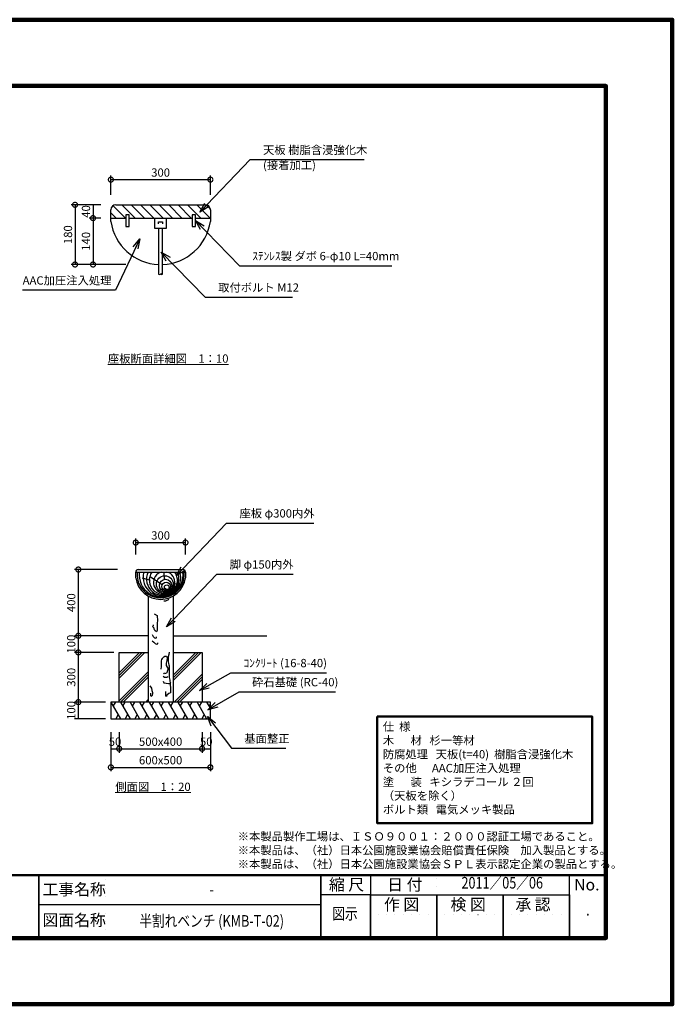
# Model space of a CAD drawing. Extents: x 197559 to 205959, y 8898 to 14838.
# Drawn here: x 202023 to 205959, y 8898 to 14838 of the extents above; entities that cross this region are included whole.
import ezdxf
from ezdxf.enums import TextEntityAlignment as Align

# ---------------------------------------------------------------- set-up
doc = ezdxf.new("R2010")
doc.units = 0
doc.header["$LTSCALE"] = 50
doc.header["$MEASUREMENT"] = 0
doc.linetypes.add('DOT', pattern=[5.01, 0.01, -5])
for name, color, linetype, lineweight in [('D-STR-DIM\u3000寸法線、寸法値', 7, 'Continuous', 13), ('D-STR-HTXT\u3000旗上げ', 7, 'Continuous', 13), ('D-STR\u3000構造物外形線', 1, 'Continuous', 25), ('D-TTL-FRAM\u3000タイトル枠、凡例図枠', 2, 'Continuous', 50), ('D-TTL-LINE\u3000区切り線、罫線', 7, 'Continuous', 25), ('D-TTL-TXT\u3000文字列', 7, 'Continuous', 13), ('D-TTL\u3000外枠', 2, 'Continuous', 140)]:
    doc.layers.add(name, color=color, linetype=linetype, lineweight=lineweight)
doc.styles.add('YOKO_GOTHIC', font='MS Gothic.ttf')
doc.dimstyles.new('1-20', dxfattribs={"dimscale": 20, "dimtxt": 2.5, "dimasz": 3, "dimexe": 1.2, "dimexo": 1.6, "dimgap": 0.88776, "dimtad": 1, "dimdec": 1, "dimdsep": 46, "dimtxsty": 'YOKO_GOTHIC', "dimblk": 'DOTSMALL', "dimcen": 0.09, "dimadec": 0, "dimazin": 2, "dimtfac": 1, "dimtdec": 1, "dimtix": 1, "dimtmove": 0, "dimatfit": 3, "dimldrblk": 'OPEN30', "dimfxl": 0, "dimtolj": 1, "dimtzin": 0, "dimarcsym": 0})

# ---------------------------------------------------------------- blocks, each defined once
blk = doc.blocks.new('A$C0B7D5268')
at = {"layer": 'D-TTL-FRAM\u3000タイトル枠、凡例図枠', "linetype": 'Continuous'}
blk.add_lwpolyline([(200, 200), (4000, 200), (4000, 390), (200, 390)], close=True, dxfattribs=at)
at = {"layer": 'D-TTL-LINE\u3000区切り線、罫線', "linetype": 'DOT', "ltscale": 0.1}
for p, q in [((2489.6, 200), (2489.6, 390)), ((3489.6, 330), (3489.6, 390)), ((3889.6, 270), (3289.6, 270))]:
    blk.add_line(p, q, dxfattribs=at)
at = {"layer": 'D-TTL-LINE\u3000区切り線、罫線'}
for p, q in [((3889.6, 200), (3889.6, 390)), ((3289.6, 330), (3139.6, 330)), ((3139.6, 300), (2289.6, 300))]:
    blk.add_line(p, q, dxfattribs=at)
for points in [[(1489.6, 390), (2289.6, 390), (2289.6, 200), (1489.6, 200)], [(2289.6, 390), (3139.6, 390), (3139.6, 200), (2289.6, 200)], [(3139.6, 390), (3289.6, 390), (3289.6, 200), (3139.6, 200)], [(3289.6, 330), (3889.6, 330), (3889.6, 390), (3289.6, 390)], [(3889.6, 390), (4000, 390), (4000, 200), (3889.6, 200)], [(3289.6, 330), (3489.6, 330), (3489.6, 200), (3289.6, 200)], [(3489.6, 330), (3689.6, 330), (3689.6, 200), (3489.6, 200)], [(3689.6, 330), (3889.6, 330), (3889.6, 200), (3689.6, 200)]]:
    blk.add_lwpolyline(points, close=True, dxfattribs=at)
at = {"layer": 'D-TTL\u3000外枠'}
for points in [[(0, 0), (4200, 0), (4200, 2970), (0, 2970)], [(200, 200), (4000, 200), (4000, 2770), (200, 2770)]]:
    blk.add_lwpolyline(points, close=True, dxfattribs=at)
at = {"layer": 'D-TTL-TXT\u3000文字列', "style": 'YOKO_GOTHIC'}
for s, p in [('工事名称', (2300.6, 329.1)), ('縮 尺', (3164.6, 343.4)), ('日 付', (3340.3, 343.4)), ('No.', (3903.8, 343.4)), ('作 図', (3330.7, 283.6)), ('検 図', (3531.3, 283.6)), ('承 認', (3726.8, 283.6)), ('図面名称', (2300.6, 236.5))]:
    blk.add_text(s, height=35, dxfattribs=at).set_placement(p)
at = {"layer": 'D-TTL-TXT\u3000文字列', "ltscale": 0.5, "style": 'YOKO_GOTHIC', "width": 0.8}
for tag, p in [('PROJECT1', (2811, 317.9)), ('DATE', (3687.1, 338.2)), ('DWGNO', (3945.3, 256.7)), ('PROJECT2', (2811, 223.1)), ('SCALE', (3213.1, 245.2))]:
    blk.add_attdef(tag, text='', height=35, dxfattribs=at).set_placement(p, align=Align.BOTTOM_CENTER)
blk = doc.blocks.new('_DotSmall')
at = {"color": 0, "linetype": 'ByBlock', "const_width": 0.5}
blk.add_lwpolyline([(-0.0625, 0, 1), (0.0625, 0, 1)], format="xyb", close=True, dxfattribs=at)
blk = doc.blocks.new('*D75')
at = {"layer": 'D-STR-DIM\u3000寸法線、寸法値', "color": 0, "lineweight": -2}
for p, q in [((202572.6, 13782.3), (202572.6, 13897.3)), ((202572.6, 13873.3), (203172.6, 13873.3)), ((203172.6, 13782.3), (203172.6, 13897.3))]:
    blk.add_line(p, q, dxfattribs=at)
at = {"layer": 'Defpoints', "color": 0}
for p in [(203172.6, 13873.3), (202572.6, 13750.3), (203172.6, 13750.3)]:
    blk.add_point(p, dxfattribs=at)
at = {"layer": 'D-STR-DIM\u3000寸法線、寸法値', "color": 0, "lineweight": -2, "xscale": 60, "yscale": 60, "zscale": 60, "rotation": 180}
blk.add_blockref('_DotSmall', (202572.6, 13873.3), dxfattribs=at)
at = {"layer": 'D-STR-DIM\u3000寸法線、寸法値', "color": 0, "lineweight": -2, "xscale": 60, "yscale": 60, "zscale": 60}
blk.add_blockref('_DotSmall', (203172.6, 13873.3), dxfattribs=at)
at = {"layer": 'D-STR-DIM\u3000寸法線、寸法値', "color": 0, "insert": (202872.6, 13916), "char_height": 50, "attachment_point": 5, "style": 'YOKO_GOTHIC'}
blk.add_mtext('\\A1;300', dxfattribs=at)
blk = doc.blocks.new('_OPEN30')
at = {"color": 0, "linetype": 'ByBlock', "lineweight": -2}
for p, q in [((-1, 0.267949), (0, 0)), ((0, 0), (-1, -0.267949)), ((0, 0), (-1, 0))]:
    blk.add_line(p, q, dxfattribs=at)
blk = doc.blocks.new('*D88')
at = {"layer": 'D-STR-DIM\u3000寸法線、寸法値', "color": 0, "lineweight": -2}
for p, q in [((202511.9, 13721.1), (202441, 13721.1)), ((202465, 13721.1), (202465, 13641.1)), ((202511.9, 13641.1), (202441, 13641.1))]:
    blk.add_line(p, q, dxfattribs=at)
at = {"layer": 'Defpoints', "color": 0}
for p in [(202543.9, 13721.1), (202465, 13641.1), (202543.9, 13641.1)]:
    blk.add_point(p, dxfattribs=at)
at = {"layer": 'D-STR-DIM\u3000寸法線、寸法値', "color": 0, "insert": (202422.2, 13681.1), "char_height": 50, "attachment_point": 5, "rotation": 90, "style": 'YOKO_GOTHIC'}
blk.add_mtext('\\A1;40', dxfattribs=at)
blk = doc.blocks.new('*D89')
at = {"layer": 'D-STR-DIM\u3000寸法線、寸法値', "color": 0, "lineweight": -2}
for p, q in [((202511.9, 13641.1), (202441, 13641.1)), ((202465, 13641.1), (202465, 13361.1)), ((202662.6, 13361.1), (202441, 13361.1))]:
    blk.add_line(p, q, dxfattribs=at)
at = {"layer": 'Defpoints', "color": 0}
for p in [(202543.9, 13641.1), (202465, 13361.1), (202694.6, 13361.1)]:
    blk.add_point(p, dxfattribs=at)
at = {"layer": 'D-STR-DIM\u3000寸法線、寸法値', "color": 0, "lineweight": -2, "xscale": 60, "yscale": 60, "zscale": 60}
for p, rotation in [((202465, 13641.1), 90), ((202465, 13361.1), 270)]:
    blk.add_blockref('_DotSmall', p, dxfattribs=dict(at, rotation=rotation))
at = {"layer": 'D-STR-DIM\u3000寸法線、寸法値', "color": 0, "insert": (202422.2, 13501.1), "char_height": 50, "attachment_point": 5, "rotation": 90, "style": 'YOKO_GOTHIC'}
blk.add_mtext('\\A1;140', dxfattribs=at)
blk = doc.blocks.new('*D90')
at = {"layer": 'D-STR-DIM\u3000寸法線、寸法値', "color": 0, "lineweight": -2}
for p, q in [((202511.9, 13721.1), (202332.5, 13721.1)), ((202356.5, 13721.1), (202356.5, 13361.1)), ((202662.6, 13361.1), (202332.5, 13361.1))]:
    blk.add_line(p, q, dxfattribs=at)
at = {"layer": 'Defpoints', "color": 0}
for p in [(202543.9, 13721.1), (202356.5, 13361.1), (202694.6, 13361.1)]:
    blk.add_point(p, dxfattribs=at)
at = {"layer": 'D-STR-DIM\u3000寸法線、寸法値', "color": 0, "lineweight": -2, "xscale": 60, "yscale": 60, "zscale": 60}
for p, rotation in [((202356.5, 13721.1), 90), ((202356.5, 13361.1), 270)]:
    blk.add_blockref('_DotSmall', p, dxfattribs=dict(at, rotation=rotation))
at = {"layer": 'D-STR-DIM\u3000寸法線、寸法値', "color": 0, "insert": (202313.8, 13541.1), "char_height": 50, "attachment_point": 5, "rotation": 90, "style": 'YOKO_GOTHIC'}
blk.add_mtext('\\A1;180', dxfattribs=at)
blk = doc.blocks.new('*D91')
at = {"layer": 'D-STR-DIM\u3000寸法線、寸法値', "color": 0, "lineweight": -2}
for p, q in [((202722.6, 11612.1), (202722.6, 11707.8)), ((203022.6, 11612.1), (203022.6, 11707.8)), ((202722.6, 11683.8), (203022.6, 11683.8))]:
    blk.add_line(p, q, dxfattribs=at)
at = {"layer": 'Defpoints', "color": 0}
for p in [(203022.6, 11683.8), (202722.6, 11580.1), (203022.6, 11580.1)]:
    blk.add_point(p, dxfattribs=at)
at = {"layer": 'D-STR-DIM\u3000寸法線、寸法値', "color": 0, "lineweight": -2, "xscale": 60, "yscale": 60, "zscale": 60, "rotation": 180}
blk.add_blockref('_DotSmall', (202722.6, 11683.8), dxfattribs=at)
at = {"layer": 'D-STR-DIM\u3000寸法線、寸法値', "color": 0, "lineweight": -2, "xscale": 60, "yscale": 60, "zscale": 60}
blk.add_blockref('_DotSmall', (203022.6, 11683.8), dxfattribs=at)
at = {"layer": 'D-STR-DIM\u3000寸法線、寸法値', "color": 0, "insert": (202872.6, 11726.6), "char_height": 50, "attachment_point": 5, "style": 'YOKO_GOTHIC'}
blk.add_mtext('\\A1;300', dxfattribs=at)
blk = doc.blocks.new('*D92')
at = {"layer": 'D-STR-DIM\u3000寸法線、寸法値', "color": 0, "lineweight": -2}
for p, q in [((202612.1, 11521.1), (202352.2, 11521.1)), ((202376.2, 11521.1), (202376.2, 11121.1)), ((202640.6, 11121.1), (202352.2, 11121.1))]:
    blk.add_line(p, q, dxfattribs=at)
at = {"layer": 'Defpoints', "color": 0}
for p in [(202644.1, 11521.1), (202376.2, 11121.1), (202672.6, 11121.1)]:
    blk.add_point(p, dxfattribs=at)
at = {"layer": 'D-STR-DIM\u3000寸法線、寸法値', "color": 0, "lineweight": -2, "xscale": 60, "yscale": 60, "zscale": 60}
for p, rotation in [((202376.2, 11521.1), 90), ((202376.2, 11121.1), 270)]:
    blk.add_blockref('_DotSmall', p, dxfattribs=dict(at, rotation=rotation))
at = {"layer": 'D-STR-DIM\u3000寸法線、寸法値', "color": 0, "insert": (202333.4, 11321.1), "char_height": 50, "attachment_point": 5, "rotation": 90, "style": 'YOKO_GOTHIC'}
blk.add_mtext('\\A1;400', dxfattribs=at)
blk = doc.blocks.new('*D93')
at = {"layer": 'D-STR-DIM\u3000寸法線、寸法値', "color": 0, "lineweight": -2}
for p, q in [((202640.6, 11121.1), (202352.2, 11121.1)), ((202376.2, 11121.1), (202376.2, 11021.1)), ((202590.6, 11021.1), (202352.2, 11021.1))]:
    blk.add_line(p, q, dxfattribs=at)
at = {"layer": 'Defpoints', "color": 0}
for p in [(202672.6, 11121.1), (202376.2, 11021.1), (202622.6, 11021.1)]:
    blk.add_point(p, dxfattribs=at)
at = {"layer": 'D-STR-DIM\u3000寸法線、寸法値', "color": 0, "insert": (202333.4, 11071.1), "char_height": 50, "attachment_point": 5, "rotation": 90, "style": 'YOKO_GOTHIC'}
blk.add_mtext('\\A1;100', dxfattribs=at)
blk = doc.blocks.new('*D94')
at = {"layer": 'D-STR-DIM\u3000寸法線、寸法値', "color": 0, "lineweight": -2}
for p, q in [((202590.6, 11021.1), (202352.2, 11021.1)), ((202376.2, 11021.1), (202376.2, 10721.1)), ((202540.6, 10721.1), (202352.2, 10721.1))]:
    blk.add_line(p, q, dxfattribs=at)
at = {"layer": 'Defpoints', "color": 0}
for p in [(202622.6, 11021.1), (202376.2, 10721.1), (202572.6, 10721.1)]:
    blk.add_point(p, dxfattribs=at)
at = {"layer": 'D-STR-DIM\u3000寸法線、寸法値', "color": 0, "lineweight": -2, "xscale": 60, "yscale": 60, "zscale": 60}
for p, rotation in [((202376.2, 11021.1), 90), ((202376.2, 10721.1), 270)]:
    blk.add_blockref('_DotSmall', p, dxfattribs=dict(at, rotation=rotation))
at = {"layer": 'D-STR-DIM\u3000寸法線、寸法値', "color": 0, "insert": (202333.4, 10871.1), "char_height": 50, "attachment_point": 5, "rotation": 90, "style": 'YOKO_GOTHIC'}
blk.add_mtext('\\A1;300', dxfattribs=at)
blk = doc.blocks.new('*D95')
at = {"layer": 'D-STR-DIM\u3000寸法線、寸法値', "color": 0, "lineweight": -2}
for p, q in [((202540.6, 10721.1), (202352.2, 10721.1)), ((202376.2, 10721.1), (202376.2, 10621.1)), ((202540.6, 10621.1), (202352.2, 10621.1))]:
    blk.add_line(p, q, dxfattribs=at)
at = {"layer": 'Defpoints', "color": 0}
for p in [(202572.6, 10721.1), (202376.2, 10621.1), (202572.6, 10621.1)]:
    blk.add_point(p, dxfattribs=at)
at = {"layer": 'D-STR-DIM\u3000寸法線、寸法値', "color": 0, "insert": (202333.4, 10671.1), "char_height": 50, "attachment_point": 5, "rotation": 90, "style": 'YOKO_GOTHIC'}
blk.add_mtext('\\A1;100', dxfattribs=at)
blk = doc.blocks.new('*D96')
at = {"layer": 'D-STR-DIM\u3000寸法線、寸法値', "color": 0, "lineweight": -2}
for p, q in [((202572.6, 10540.1), (202572.6, 10415.7)), ((202622.6, 10540.1), (202622.6, 10415.7)), ((202572.6, 10439.7), (202622.6, 10439.7))]:
    blk.add_line(p, q, dxfattribs=at)
at = {"layer": 'Defpoints', "color": 0}
for p in [(202572.6, 10572.1), (202622.6, 10572.1), (202622.6, 10439.7)]:
    blk.add_point(p, dxfattribs=at)
at = {"layer": 'D-STR-DIM\u3000寸法線、寸法値', "color": 0, "insert": (202597.6, 10482.4), "char_height": 50, "attachment_point": 5, "style": 'YOKO_GOTHIC'}
blk.add_mtext('\\A1;50', dxfattribs=at)
blk = doc.blocks.new('*D97')
at = {"layer": 'D-STR-DIM\u3000寸法線、寸法値', "color": 0, "lineweight": -2}
for p, q in [((202622.6, 10540.1), (202622.6, 10415.7)), ((203122.6, 10540.1), (203122.6, 10415.7)), ((202622.6, 10439.7), (203122.6, 10439.7))]:
    blk.add_line(p, q, dxfattribs=at)
at = {"layer": 'Defpoints', "color": 0}
for p in [(202622.6, 10572.1), (203122.6, 10572.1), (203122.6, 10439.7)]:
    blk.add_point(p, dxfattribs=at)
at = {"layer": 'D-STR-DIM\u3000寸法線、寸法値', "color": 0, "lineweight": -2, "xscale": 60, "yscale": 60, "zscale": 60, "rotation": 180}
blk.add_blockref('_DotSmall', (202622.6, 10439.7), dxfattribs=at)
at = {"layer": 'D-STR-DIM\u3000寸法線、寸法値', "color": 0, "lineweight": -2, "xscale": 60, "yscale": 60, "zscale": 60}
blk.add_blockref('_DotSmall', (203122.6, 10439.7), dxfattribs=at)
at = {"layer": 'D-STR-DIM\u3000寸法線、寸法値', "color": 0, "insert": (202872.6, 10482.4), "char_height": 50, "attachment_point": 5, "style": 'YOKO_GOTHIC'}
blk.add_mtext('\\A1;500x400', dxfattribs=at)
blk = doc.blocks.new('*D98')
at = {"layer": 'D-STR-DIM\u3000寸法線、寸法値', "color": 0, "lineweight": -2}
for p, q in [((203122.6, 10540.1), (203122.6, 10415.7)), ((203172.6, 10540.1), (203172.6, 10415.7)), ((203122.6, 10439.7), (203172.6, 10439.7))]:
    blk.add_line(p, q, dxfattribs=at)
at = {"layer": 'Defpoints', "color": 0}
for p in [(203122.6, 10572.1), (203172.6, 10572.1), (203172.6, 10439.7)]:
    blk.add_point(p, dxfattribs=at)
at = {"layer": 'D-STR-DIM\u3000寸法線、寸法値', "color": 0, "insert": (203147.6, 10482.4), "char_height": 50, "attachment_point": 5, "style": 'YOKO_GOTHIC'}
blk.add_mtext('\\A1;50', dxfattribs=at)
blk = doc.blocks.new('*D100')
at = {"layer": 'D-STR-DIM\u3000寸法線、寸法値', "color": 0, "lineweight": -2}
for p, q in [((202572.6, 10540.1), (202572.6, 10303.7)), ((203172.6, 10540.1), (203172.6, 10303.7)), ((202572.6, 10327.7), (203172.6, 10327.7))]:
    blk.add_line(p, q, dxfattribs=at)
at = {"layer": 'Defpoints', "color": 0}
for p in [(202572.6, 10572.1), (203172.6, 10572.1), (203172.6, 10327.7)]:
    blk.add_point(p, dxfattribs=at)
at = {"layer": 'D-STR-DIM\u3000寸法線、寸法値', "color": 0, "lineweight": -2, "xscale": 60, "yscale": 60, "zscale": 60, "rotation": 180}
blk.add_blockref('_DotSmall', (202572.6, 10327.7), dxfattribs=at)
at = {"layer": 'D-STR-DIM\u3000寸法線、寸法値', "color": 0, "lineweight": -2, "xscale": 60, "yscale": 60, "zscale": 60}
blk.add_blockref('_DotSmall', (203172.6, 10327.7), dxfattribs=at)
at = {"layer": 'D-STR-DIM\u3000寸法線、寸法値', "color": 0, "insert": (202872.6, 10370.5), "char_height": 50, "attachment_point": 5, "style": 'YOKO_GOTHIC'}
blk.add_mtext('\\A1;600x500', dxfattribs=at)

msp = doc.modelspace()

# ---------------------------------------------------------------- linework, layer by layer
at = {"layer": 'D-STR\u3000構造物外形線'}
for p, q in [((202572.62, 13621.09), (202572.62, 13691.09)), ((202572.62, 13673.59), (202605.12, 13641.09)), ((202586.12, 13716.09), (202661.62, 13641.09)), ((202602.62, 13721.09), (203142.62, 13721.09)), ((202638.12, 13721.09), (202718.12, 13641.09)), ((202694.62, 13721.09), (202774.62, 13641.09)), ((202751.12, 13721.09), (202831.12, 13641.09)), ((202807.62, 13721.09), (202887.62, 13641.09)), ((202864.12, 13721.09), (202944.12, 13641.09)), ((202921.12, 13721.09), (203001.12, 13641.09)), ((202977.62, 13721.09), (203057.62, 13641.09)), ((203034.12, 13721.09), (203114.12, 13641.09)), ((203090.62, 13721.09), (203170.62, 13641.09)), ((203147.12, 13721.09), (203172.62, 13695.59)), ((203172.62, 13691.09), (203172.62, 13621.09)), ((202572.62, 13641.09), (202662.62, 13641.09)), ((202682.62, 13641.09), (203062.62, 13641.09)), ((203082.62, 13641.09), (203172.62, 13641.09)), ((202860.62, 13581.09), (202860.62, 13303.63)), ((202884.62, 13303.63), (202884.62, 13581.09)), ((202722.62, 11471.09), (202722.62, 11506.09)), ((202722.62, 11506.09), (203022.62, 11506.09)), ((202737.62, 11521.09), (203007.62, 11521.09)), ((202762.07, 11470.61), (202808.57, 11457.22)), ((202809.97, 11479.06), (202877.6, 11433.27)), ((202891.49, 11506.09), (202894.51, 11463.56)), ((203022.62, 11506.09), (203022.62, 11471.09)), ((202903.67, 11407.21), (202850.13, 11391)), ((202946.64, 11433.98), (202986.79, 11436.79)), ((202797.62, 11360.95), (202797.62, 10721.09)), ((202947.62, 11360.95), (202947.62, 10721.09)), ((202891.94, 11331.82), (202903.21, 11331.82)), ((202903.21, 11331.82), (202908.84, 11334.64)), ((202908.84, 11334.64), (202915.89, 11337.46)), ((202915.89, 11337.46), (202921.52, 11341.68)), ((202834.17, 11254.33), (202851.08, 11243.06)), ((202851.08, 11243.06), (202852.49, 11231.79)), ((202852.49, 11231.79), (202853.89, 11223.34)), ((202824.31, 11178.25), (202829.94, 11182.48)), ((202828.53, 11172.61), (202824.31, 11178.25)), ((202832.76, 11166.98), (202828.53, 11172.61)), ((202829.94, 11182.48), (202829.94, 11188.11)), ((202853.89, 11209.25), (202852.49, 11200.79)), ((202852.49, 11200.79), (202852.49, 11186.7)), ((202852.49, 11186.7), (202852.49, 11175.43)), ((202852.49, 11175.43), (202852.49, 11166.98)), ((202853.89, 11223.34), (202853.89, 11217.7)), ((202853.89, 11217.7), (202853.89, 11209.25)), ((202797.62, 11121.09), (202410.12, 11121.09)), ((202821.49, 11128.94), (202827.13, 11117.67)), ((202827.13, 11117.67), (202835.58, 11109.21)), ((202834.17, 11161.34), (202832.76, 11166.98)), ((202836.99, 11152.89), (202834.17, 11161.34)), ((202835.58, 11109.21), (202841.21, 11107.8)), ((202848.26, 11145.84), (202836.99, 11152.89)), ((202841.21, 11107.8), (202846.85, 11109.21)), ((202846.85, 11109.21), (202848.26, 11114.85)), ((202852.49, 11152.89), (202848.26, 11145.84)), ((202852.49, 11166.98), (202852.49, 11158.52)), ((202852.49, 11158.52), (202852.49, 11152.89)), ((202947.62, 11121.09), (203513.29, 11121.09)), ((202821.49, 11090.9), (202831.35, 11082.44)), ((202831.35, 11082.44), (202839.81, 11073.99)), ((202839.81, 11073.99), (202848.26, 11071.17)), ((202848.26, 11071.17), (202855.3, 11072.58)), ((202855.3, 11072.58), (202855.3, 11078.22)), ((202622.62, 10898.09), (202745.62, 11021.09)), ((202622.62, 10882.09), (202761.62, 11021.09)), ((202622.62, 10866.09), (202777.12, 11021.09)), ((202882.96, 10983.54), (202885.78, 10989.17)), ((202885.78, 10989.17), (202891.41, 10994.81)), ((202891.41, 10994.81), (202897.05, 10997.63)), ((202897.05, 10997.63), (202908.32, 10997.63)), ((202908.32, 10997.63), (202911.14, 10989.17)), ((202911.14, 10989.17), (202909.73, 10972.26)), ((202918.71, 10993.68), (202917.3, 10976.77)), ((202921.52, 11007.77), (202918.71, 10993.68)), ((202924.34, 11023.27), (202921.52, 11007.77)), ((202947.62, 10884.09), (203084.62, 11021.09)), ((202947.62, 10868.09), (203100.62, 11021.09)), ((202947.62, 10852.09), (203116.62, 11021.09)), ((202875.92, 10920.13), (202877.33, 10935.63)), ((202877.33, 10952.54), (202878.73, 10969.45)), ((202877.33, 10935.63), (202877.33, 10952.54)), ((202878.73, 10969.45), (202880.14, 10977.9)), ((202880.14, 10977.9), (202882.96, 10983.54)), ((202909.73, 10972.26), (202906.91, 10955.36)), ((202906.91, 10955.36), (202906.91, 10941.27)), ((202906.91, 10941.27), (202912.55, 10932.82)), ((202912.55, 10932.82), (202916.77, 10925.77)), ((202917.3, 10976.77), (202917.3, 10965.5)), ((202917.3, 10965.5), (202920.11, 10954.23)), ((202920.11, 10954.23), (202921.52, 10945.78)), ((202921.52, 10945.78), (202924.34, 10940.14)), ((202924.34, 10940.14), (202924.34, 10928.87)), ((202622.62, 10728.59), (202797.62, 10903.59)), ((202631.12, 10721.09), (202797.62, 10887.59)), ((202647.12, 10721.09), (202797.62, 10871.59)), ((202888.6, 10877.87), (202895.64, 10872.23)), ((202895.64, 10891.96), (202892.82, 10897.59)), ((202902.69, 10893.37), (202895.64, 10891.96)), ((202895.64, 10872.23), (202904.09, 10870.82)), ((202909.73, 10897.59), (202902.69, 10893.37)), ((202904.09, 10870.82), (202912.55, 10870.82)), ((202912.55, 10906.05), (202909.73, 10897.59)), ((202915.37, 10917.32), (202912.55, 10906.05)), ((202912.55, 10870.82), (202916.77, 10876.46)), ((202916.77, 10925.77), (202915.37, 10917.32)), ((202924.34, 10928.87), (202924.34, 10914.78)), ((202924.34, 10914.78), (202924.34, 10897.87)), ((202924.34, 10897.87), (202924.34, 10883.79)), ((202924.34, 10883.79), (202924.34, 10869.7)), ((202954.12, 10721.09), (203122.62, 10889.09)), ((202970.12, 10721.09), (203122.62, 10873.09)), ((202807.4, 10818.98), (202817.26, 10804.89)), ((202888.6, 10846.87), (202892.82, 10838.42)), ((202892.82, 10838.42), (202906.91, 10835.6)), ((202906.91, 10835.6), (202921, 10834.19)), ((202921, 10834.19), (202929.46, 10834.19)), ((202924.34, 10869.7), (202925.75, 10861.24)), ((202925.75, 10861.24), (202927.16, 10852.79)), ((202927.16, 10852.79), (202928.57, 10847.15)), ((202928.57, 10847.15), (202929.98, 10838.7)), ((202929.46, 10834.19), (202933.68, 10841.24)), ((202929.98, 10838.7), (202929.98, 10830.25)), ((202929.98, 10830.25), (202929.98, 10821.79)), ((202929.98, 10821.79), (202931.39, 10810.52)), ((202986.12, 10721.09), (203122.62, 10857.09)), ((202813.04, 10769.66), (202814.45, 10775.3)), ((202814.45, 10761.21), (202813.04, 10769.66)), ((202815.85, 10755.57), (202814.45, 10761.21)), ((202821.49, 10761.21), (202815.85, 10755.57)), ((202817.26, 10804.89), (202820.08, 10790.8)), ((202820.08, 10790.8), (202822.9, 10779.53)), ((202824.31, 10773.89), (202821.49, 10761.21)), ((202822.9, 10779.53), (202824.31, 10773.89)), ((202903.21, 10768.25), (202903.21, 10785.16)), ((202904.62, 10761.21), (202903.21, 10768.25)), ((202908.84, 10755.57), (202904.62, 10761.21)), ((202910.25, 10764.03), (202908.84, 10755.57)), ((202921.52, 10772.48), (202910.25, 10764.03)), ((202932.79, 10776.71), (202921.52, 10772.48)), ((202931.39, 10810.52), (202931.39, 10796.43)), ((202931.39, 10796.43), (202932.79, 10785.16)), ((202932.79, 10785.16), (202932.79, 10776.71)), ((202572.62, 10721.09), (202630.36, 10621.09)), ((202587.05, 10696.09), (202601.49, 10721.09)), ((202630.36, 10721.09), (202688.09, 10621.09)), ((202644.79, 10696.09), (202659.22, 10721.09)), ((202688.09, 10721.09), (202745.83, 10621.09)), ((202702.52, 10696.09), (202716.96, 10721.09)), ((202745.83, 10721.09), (202803.56, 10621.09)), ((202760.26, 10696.09), (202774.69, 10721.09)), ((202784.62, 10721.09), (202797.62, 10734.09)), ((202803.56, 10721.09), (202861.3, 10621.09)), ((202817.99, 10696.09), (202832.43, 10721.09)), ((202861.3, 10721.09), (202919.03, 10621.09)), ((202875.73, 10696.09), (202890.16, 10721.09)), ((202919.03, 10721.09), (202976.77, 10621.09)), ((202933.46, 10696.09), (202947.9, 10721.09)), ((202976.77, 10721.09), (203034.5, 10621.09)), ((202991.2, 10696.09), (203005.63, 10721.09)), ((203034.5, 10721.09), (203092.24, 10621.09)), ((203048.93, 10696.09), (203063.37, 10721.09)), ((203092.24, 10721.09), (203149.97, 10621.09)), ((203106.67, 10696.09), (203121.1, 10721.09)), ((203149.97, 10721.09), (203172.62, 10681.86)), ((203164.4, 10696.09), (203172.62, 10710.32)), ((202615.92, 10646.09), (202601.49, 10621.09)), ((202673.66, 10646.09), (202659.22, 10621.09)), ((202731.39, 10646.09), (202716.96, 10621.09)), ((202789.13, 10646.09), (202774.69, 10621.09)), ((202846.86, 10646.09), (202832.43, 10621.09)), ((202904.6, 10646.09), (202890.16, 10621.09)), ((202962.33, 10646.09), (202947.9, 10621.09)), ((203020.07, 10646.09), (203005.63, 10621.09)), ((203077.8, 10646.09), (203063.37, 10621.09)), ((203135.54, 10646.09), (203121.1, 10621.09))]:
    msp.add_line(p, q, dxfattribs=at)
for points in [[(202682.62, 13661.09), (202662.62, 13661.09), (202662.62, 13591.09), (202682.62, 13591.09)], [(203082.62, 13661.09), (203062.62, 13661.09), (203062.62, 13591.09), (203082.62, 13591.09)], [(203172.62, 10721.09), (202572.62, 10721.09), (202572.62, 10621.09), (203172.62, 10621.09)]]:
    msp.add_lwpolyline(points, close=True, dxfattribs=at)
for points in [[(202836.62, 13641.09), (202836.62, 13581.09), (202908.62, 13581.09), (202908.62, 13641.09)], [(202860.62, 13605.69), (202860.62, 13618.68), (202884.62, 13618.68), (202884.62, 13605.69)], [(202622.62, 10721.09), (202622.62, 11021.09), (202797.62, 11021.09)], [(202947.62, 11021.09), (203122.62, 11021.09), (203122.62, 10721.09)]]:
    msp.add_lwpolyline(points, dxfattribs=at)
for centre, radius in [((202898.28, 11433.09), 50.61), ((202902.56, 11425.16), 37.36), ((202906.13, 11419.35), 25.43), ((202909.71, 11414.24), 14.14)]:
    msp.add_circle(centre, radius, dxfattribs=at)
for centre, radius, start, end in [((202602.62, 13691.09), 30, 90, 180), ((203142.62, 13691.09), 30, 0, 90), ((202872.62, 13664.16), 303.08, 188.171234, 267.730843), ((202872.62, 13664.16), 303.08, 272.269157, 351.828766), ((202866.62, 13312.49), 10.69, 235.871067, 304.128933), ((202878.62, 13294.78), 10.69, 55.871067, 124.128933), ((202878.62, 13312.49), 10.69, 235.871067, 304.128933), ((202737.62, 11506.09), 15, 90, 180), ((202872.62, 11492.62), 151.54, 188.171234, 351.828766), ((202872.62, 11492.62), 142.63, 174.584315, 5.415685), ((202875.49, 11488.22), 132.85, 172.271296, 7.728704), ((202880.47, 11473.25), 113.6, 163.198038, 16.801962), ((202885.45, 11463.21), 97.87, 154.016596, 25.983404), ((202889.02, 11456.69), 84.86, 144.399937, 35.600063), ((202894.01, 11443.13), 64.84, 103.849128, 76.150872), ((203007.62, 11506.09), 15, 0, 90)]:
    msp.add_arc(centre, radius, start, end, dxfattribs=at)
at = {"layer": 'D-TTL-FRAM\u3000タイトル枠、凡例図枠'}
msp.add_lwpolyline([(204179.03, 10633.37), (205475.66, 10633.37), (205475.66, 9990.12), (204179.03, 9990.12)], close=True, dxfattribs=at)

# ---------------------------------------------------------------- block references
at = {"layer": 'D-TTL\u3000外枠', "xscale": 2, "yscale": 2, "zscale": 2}
msp.add_blockref('A$C0B7D5268', (197558.69, 8898.09), dxfattribs=at).add_auto_attribs({'PROJECT1': '-', 'PROJECT2': '半割れベンチ (KMB-T-02)', 'DATE': '2011／05／06', 'SCALE': '図示', 'DWGNO': '.'})

# ---------------------------------------------------------------- texts
at = {"layer": 'D-STR-HTXT\u3000旗上げ', "char_height": 50, "attachment_point": 7, "style": 'YOKO_GOTHIC'}
for s, insert in [('天板 樹脂含浸強化木', (203490.14, 14011.83)), ('(接着加工)', (203490.14, 13920.23)), ('ｽﾃﾝﾚｽ製 ダボ 6-φ10 L=40mm', (203425.63, 13371.38)), ('AAC加圧注入処理', (202040.37, 13224.34)), ('取付ボルト M12', (203219.53, 13181.57)), ('{\\L座板断面詳細図\u30001：10}', (202554.43, 12768.71)), ('座板 φ300内外', (203347.94, 11819.08)), ('脚 φ150内外', (203289.12, 11511.05)), ('ｺﾝｸﾘｰﾄ (16-8-40)', (203373.12, 10916.23)), ('砕石基礎 (RC-40)', (203423.86, 10801.03)), ('仕  様\\P木  \u3000材   杉一等材\\P防腐処理   天板(t=40)  樹脂含浸強化木\\P\u3000         その他      AAC加圧注入処理\\P塗  \u3000装   キシラデコール ２回\\P\u3000              （天板を除く）\\Pボルト類   電気メッキ製品', (204212.68, 10032.65)), ('基面整正', (203377.13, 10460.52)), ('{\\L側面図\u30001：20}', (202599.32, 10185.31)), ('※本製品製作工場は、ＩＳＯ９００１：２０００認証工場であること。\\P※本製品は、（社）日本公園施設業協会賠償責任保険\u3000加入製品とする。\\P※本製品は、（社）日本公園施設業協会ＳＰＬ表示認定企業の製品とする。\u3000', (203337.61, 9703.66))]:
    msp.add_mtext(s, dxfattribs=dict(at, insert=insert))

# ---------------------------------------------------------------- dimensions: what is measured, and where the dimension line sits
at = {"layer": 'D-STR-DIM\u3000寸法線、寸法値'}
for base, p1, p2, override, picture, middle in [((203172.62, 13873.27), (202572.62, 13750.26), (203172.62, 13750.26), {"dimlfac": 0.5, "dimtxsty": 'YOKO_GOTHIC'}, '*D75', (202872.62, 13916.02)), ((203022.62, 11683.84), (202722.62, 11580.06), (203022.62, 11580.06), {"dimtxsty": 'YOKO_GOTHIC'}, '*D91', (202872.62, 11726.59)), ((203172.62, 10327.72), (202572.62, 10572.13), (203172.62, 10572.13), {"dimpost": 'x500'}, '*D100', (202872.62, 10370.47)), ((202622.62, 10439.69), (202572.62, 10572.13), (202622.62, 10572.13), {"dimtxsty": 'YOKO_GOTHIC'}, '*D96', (202597.62, 10482.45)), ((203122.62, 10439.69), (202622.62, 10572.13), (203122.62, 10572.13), {"dimpost": 'x400', "dimtxsty": 'YOKO_GOTHIC', "dimtmove": 1}, '*D97', (202872.62, 10482.45)), ((203172.62, 10439.69), (203122.62, 10572.13), (203172.62, 10572.13), {"dimtxsty": 'YOKO_GOTHIC', "dimtmove": 1}, '*D98', (203147.62, 10482.45))]:
    dim = msp.add_linear_dim(base=base, p1=p1, p2=p2, dimstyle='1-20', override=override, dxfattribs=at)
    dim.commit()
    dim.dimension.update_dxf_attribs({"geometry": picture, "text_midpoint": middle})
for base, p1, p2, override, picture, middle in [((202356.51, 13361.09), (202543.89, 13721.09), (202694.65, 13361.09), {"dimlfac": 0.5, "dimtxsty": 'YOKO_GOTHIC'}, '*D90', (202313.75, 13541.09)), ((202464.99, 13641.09), (202543.89, 13721.09), (202543.89, 13641.09), {"dimlfac": 0.5, "dimtxsty": 'YOKO_GOTHIC'}, '*D88', (202422.24, 13681.09)), ((202464.99, 13361.09), (202543.89, 13641.09), (202694.65, 13361.09), {"dimlfac": 0.5, "dimtxsty": 'YOKO_GOTHIC', "dimtmove": 1}, '*D89', (202422.24, 13501.09)), ((202376.16, 11121.09), (202644.05, 11521.09), (202672.62, 11121.09), {"dimtxsty": 'YOKO_GOTHIC'}, '*D92', (202333.4, 11321.09)), ((202376.16, 11021.09), (202672.62, 11121.09), (202622.62, 11021.09), {"dimtxsty": 'YOKO_GOTHIC', "dimtmove": 1}, '*D93', (202333.4, 11071.09)), ((202376.16, 10721.09), (202622.62, 11021.09), (202572.62, 10721.09), {"dimtxsty": 'YOKO_GOTHIC', "dimtmove": 1}, '*D94', (202333.4, 10871.09)), ((202376.16, 10621.09), (202572.62, 10721.09), (202572.62, 10621.09), {"dimtxsty": 'YOKO_GOTHIC', "dimtmove": 1}, '*D95', (202333.4, 10671.09))]:
    dim = msp.add_linear_dim(base=base, p1=p1, p2=p2, angle=90, dimstyle='1-20', override=override, dxfattribs=at)
    dim.commit()
    dim.dimension.update_dxf_attribs({"geometry": picture, "text_midpoint": middle})

# ---------------------------------------------------------------- leaders
at = {"layer": 'D-STR-HTXT\u3000旗上げ', "annotation_type": 0, "has_hookline": 1}
for points, hookline_direction, text_width in [([(203109.04, 13676.46), (203412.39, 13994.08), (203472.39, 13994.08)], 0, 610.41), ([(203082.62, 13626.09), (203347.88, 13353.62), (203407.88, 13353.62)], 0, 841.12), ([(202747, 13515.86), (202601.37, 13206.58), (202541.37, 13206.58)], 1, 483.25), ([(202876.52, 13436.28), (203141.77, 13163.82), (203201.77, 13163.82)], 0, 447.46), ([(202966.83, 11483.71), (203270.19, 11801.32), (203330.19, 11801.32)], 0, 448.73), ([(202908.01, 11175.68), (203211.36, 11493.3), (203271.36, 11493.3)], 0, 382.99), ([(203106.18, 10790.47), (203295.37, 10898.47), (203355.37, 10898.47)], 0, 500.25), ([(203156.92, 10675.27), (203346.11, 10783.27), (203406.11, 10783.27)], 0, 502.54), ([(203154.65, 10633.89), (203299.38, 10442.76), (203359.38, 10442.76)], 0, 251.27)]:
    msp.add_leader(points, dimstyle='1-20', dxfattribs=dict(at, hookline_direction=hookline_direction, text_width=text_width))

doc.saveas('drawing.dxf')
